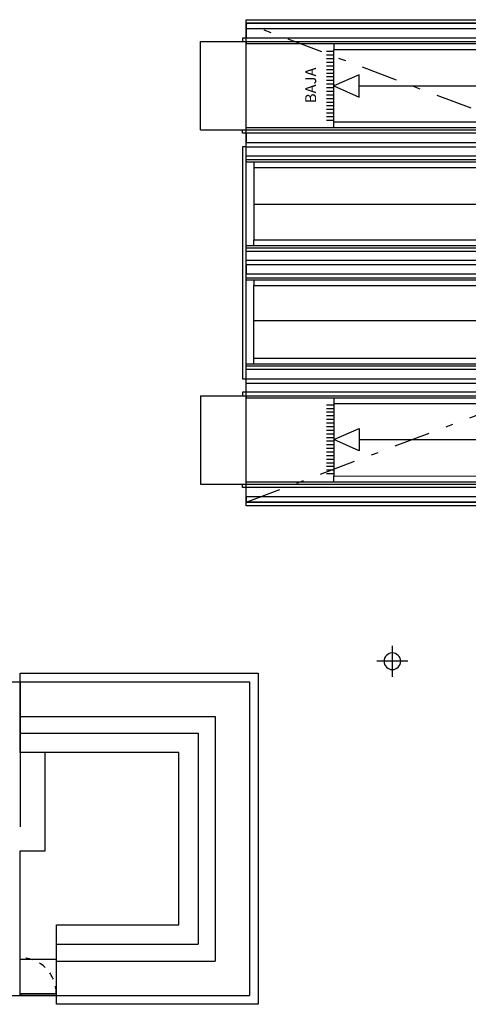
# Model space of a CAD drawing. Units: millimetres. Extents: x 1248 to 1859, y -329 to -156.
# Drawn here: x 1812 to 1818, y -192 to -178 of the extents above; entities that cross this region are included whole.
import ezdxf
from ezdxf.enums import TextEntityAlignment as Align

# ---------------------------------------------------------------- set-up
doc = ezdxf.new("R2010")
doc.units = ezdxf.units.MM
doc.linetypes.add('PUNTOS2', pattern=[0.125, 0, -0.125])
doc.linetypes.add('TRAZO_Y_PUNTO', pattern=[1, 0.5, -0.25, 0, -0.25])
doc.layers.add('1.acabados', color=2, linetype='Continuous')
doc.layers.add('PLANO GUIA', color=251, linetype='Continuous')
doc.styles.add('Leyendas 01', font='ARIAL.TTF')

# ---------------------------------------------------------------- blocks, each defined once
blk = doc.blocks.new('A$C7E7A3769')
at = {"layer": 'PLANO GUIA', "linetype": 'TRAZO_Y_PUNTO'}
for p, q in [((40.727, -26.196), (58.241, -19.586)), ((58.241, -26.196), (40.727, -19.586))]:
    blk.add_line(p, q, dxfattribs=at)
at = {"layer": 'PLANO GUIA'}
for p, q in [((40.727, -19.586), (40.727, -19.661)), ((55.691, -19.661), (40.727, -19.661)), ((40.727, -19.661), (40.727, -19.785)), ((40.097, -19.837), (55.741, -19.837)), ((40.097, -21.055), (40.097, -19.837)), ((55.741, -19.789), (40.677, -19.789)), ((40.677, -19.789), (40.677, -19.837)), ((41.937, -20.948), (41.937, -19.952)), ((41.937, -19.977), (41.837, -19.977)), ((41.937, -20.027), (41.837, -20.027)), ((41.937, -20.077), (41.837, -20.077)), ((41.937, -20.127), (41.837, -20.127)), ((41.937, -20.177), (41.837, -20.177)), ((41.937, -20.227), (41.837, -20.227)), ((41.937, -20.277), (41.837, -20.277)), ((41.937, -20.327), (41.837, -20.327)), ((41.937, -20.377), (41.837, -20.377)), ((41.937, -20.427), (41.837, -20.427)), ((41.937, -20.477), (41.837, -20.477)), ((42.287, -20.45), (55.581, -20.45)), ((41.937, -20.527), (41.837, -20.527)), ((41.937, -20.577), (41.837, -20.577)), ((41.937, -20.627), (41.837, -20.627)), ((41.937, -20.677), (41.837, -20.677)), ((41.937, -20.727), (41.837, -20.727)), ((41.937, -20.777), (41.837, -20.777)), ((41.937, -20.827), (41.837, -20.827)), ((41.937, -20.877), (41.837, -20.877)), ((41.937, -20.927), (41.837, -20.927)), ((40.097, -21.055), (55.741, -21.055)), ((40.677, -21.104), (40.677, -21.055)), ((55.741, -21.104), (40.677, -21.104)), ((40.727, -21.104), (40.727, -21.231)), ((40.727, -21.231), (55.691, -21.231)), ((40.727, -21.291), (55.69, -21.291)), ((55.74, -21.419), (40.727, -21.419)), ((40.727, -21.467), (55.74, -21.467)), ((40.836, -21.58), (40.836, -22.576)), ((54.13, -22.088), (40.836, -22.088)), ((40.727, -22.685), (55.74, -22.685)), ((55.74, -22.734), (40.727, -22.734)), ((55.69, -22.861), (40.727, -22.861)), ((55.69, -22.921), (40.727, -22.921)), ((40.727, -22.921), (40.727, -23.045)), ((55.74, -23.049), (40.727, -23.049)), ((40.727, -23.097), (55.74, -23.097)), ((40.836, -24.202), (40.836, -23.206)), ((54.13, -23.694), (40.836, -23.694)), ((40.727, -24.315), (55.74, -24.315)), ((55.74, -24.364), (40.727, -24.364)), ((40.727, -24.491), (55.69, -24.491)), ((40.727, -24.679), (40.727, -24.551)), ((40.727, -24.551), (55.691, -24.551)), ((40.097, -24.727), (55.741, -24.727)), ((40.097, -24.727), (40.097, -25.945)), ((40.677, -24.679), (40.677, -24.727)), ((55.741, -24.679), (40.677, -24.679)), ((41.937, -24.855), (41.837, -24.855)), ((41.937, -24.834), (41.937, -25.83)), ((41.937, -24.905), (41.837, -24.905)), ((41.937, -24.955), (41.837, -24.955)), ((41.937, -25.005), (41.837, -25.005)), ((41.937, -25.055), (41.837, -25.055)), ((41.937, -25.105), (41.837, -25.105)), ((41.937, -25.155), (41.837, -25.155)), ((41.937, -25.205), (41.837, -25.205)), ((41.937, -25.255), (41.837, -25.255)), ((41.937, -25.305), (41.837, -25.305)), ((41.937, -25.355), (41.837, -25.355)), ((41.937, -25.405), (41.837, -25.405)), ((42.287, -25.332), (55.581, -25.332)), ((41.937, -25.455), (41.837, -25.455)), ((41.937, -25.505), (41.837, -25.505)), ((41.937, -25.555), (41.837, -25.555)), ((41.937, -25.605), (41.837, -25.605)), ((41.937, -25.655), (41.837, -25.655)), ((41.937, -25.705), (41.837, -25.705)), ((41.937, -25.755), (41.837, -25.755)), ((41.937, -25.805), (41.837, -25.805)), ((40.097, -25.945), (55.741, -25.945)), ((40.677, -25.994), (40.677, -25.945)), ((55.741, -25.994), (40.677, -25.994)), ((40.727, -26.121), (40.727, -25.998)), ((55.691, -26.121), (40.727, -26.121)), ((55.691, -26.121), (40.727, -26.121)), ((40.727, -26.121), (40.727, -26.196)), ((19.301, -28.676), (40.776, -28.676)), ((40.776, -28.676), (40.776, -33.006)), ((37.611, -29.152), (40.3, -29.152)), ((40.3, -29.152), (40.3, -32.529)), ((37.611, -29.385), (40.067, -29.385)), ((40.067, -29.385), (40.067, -32.296)), ((37.956, -31.006), (37.956, -29.65)), ((37.611, -31.006), (37.956, -31.006)), ((38.111, -32.296), (40.067, -32.296)), ((38.111, -32.505), (37.611, -32.505)), ((38.111, -32.529), (40.3, -32.529)), ((19.301, -33.006), (40.776, -33.006))]:
    blk.add_line(p, q, dxfattribs=at)
at = {"layer": 'PLANO GUIA', "linetype": 'Continuous'}
for p, q in [((40.727, -19.837), (40.727, -19.867)), ((40.727, -19.867), (55.691, -19.867)), ((40.727, -21.055), (40.727, -21.025)), ((40.727, -21.025), (55.691, -21.025)), ((40.727, -21.497), (55.69, -21.497)), ((40.727, -22.655), (55.69, -22.655)), ((40.727, -23.127), (55.69, -23.127)), ((40.727, -24.285), (55.69, -24.285)), ((40.727, -24.727), (40.727, -24.757)), ((40.727, -24.757), (55.691, -24.757)), ((41.937, -24.755), (41.937, -24.834)), ((41.937, -24.834), (55.581, -24.836)), ((40.727, -25.915), (55.691, -25.915)), ((40.727, -25.945), (40.727, -25.915))]:
    blk.add_line(p, q, dxfattribs=at)
at = {"layer": 'PLANO GUIA', "linetype": 'TRAZO_Y_PUNTO', "extrusion": (-1.99739e-29, 1.66106e-13, -1)}
for p, q in [((42.746, -28.606), (42.746, -28.176)), ((42.961, -28.391), (42.531, -28.391))]:
    blk.add_line(p, q, dxfattribs=at)
at = {"layer": 'PLANO GUIA'}
for points in [[(40.727, -19.586), (40.727, -19.536), (58.291, -19.536), (58.291, -26.246), (40.727, -26.246), (40.727, -26.196), (58.241, -26.196), (58.241, -19.586), (40.727, -19.586)], [(40.727, -24.491), (40.727, -21.291), (40.677, -21.291), (40.677, -24.491), (40.727, -24.491)], [(19.301, -30.676), (31.266, -30.676), (31.266, -28.677), (31.396, -28.677), (31.396, -30.676), (37.481, -30.676), (37.481, -28.677), (37.611, -28.677), (37.611, -30.676), (37.611, -30.676)], [(25.641, -31.006), (37.481, -31.006), (37.481, -33.005), (37.611, -33.005), (37.611, -31.006), (37.611, -31.006)], [(38.108, -32.975), (38.108, -33.002), (38.101, -33.002), (38.101, -33.005), (37.622, -33.005), (37.622, -32.975), (38.108, -32.975)]]:
    blk.add_lwpolyline(points, dxfattribs=at)
for points in [[(40.727, -19.586), (58.241, -19.586), (58.241, -26.196), (40.727, -26.196)], [(42.287, -20.296), (41.937, -20.45), (42.287, -20.605)], [(42.287, -25.487), (41.937, -25.332), (42.287, -25.177)], [(38.111, -33.125), (38.111, -32.03), (39.801, -32.03), (39.801, -29.65), (37.611, -29.65), (37.611, -28.555), (40.896, -28.555), (40.896, -32.03), (40.896, -33.125)]]:
    blk.add_lwpolyline(points, close=True, dxfattribs=at)
at = {"layer": 'PLANO GUIA', "linetype": 'Continuous'}
for points in [[(41.937, -19.869), (41.937, -19.948), (55.581, -19.946)], [(41.937, -21.027), (41.937, -20.948), (55.581, -20.946)], [(40.837, -21.497), (40.837, -21.576), (54.48, -21.576)], [(40.837, -22.655), (40.837, -22.576), (54.48, -22.576)], [(40.837, -23.127), (40.837, -23.206), (54.48, -23.206)], [(40.837, -24.285), (40.837, -24.206), (54.48, -24.206)], [(41.937, -25.913), (41.937, -25.834), (55.581, -25.836)]]:
    blk.add_lwpolyline(points, dxfattribs=at)
at = {"layer": 'PLANO GUIA', "extrusion": (-1.99739e-29, 1.66106e-13, -1)}
blk.add_circle((-42.746, -28.391), 0.115, dxfattribs=at)
at = {"layer": 'PLANO GUIA', "linetype": 'PUNTOS2', "ltscale": 0.2}
blk.add_arc((37.621, -32.97), 0.486, 359.4108, 89.9705, dxfattribs=at)
at = {"layer": 'PLANO GUIA', "style": 'Leyendas 01'}
blk.add_text('BAJA', height=0.15, rotation=90.0003, dxfattribs=at).set_placement((41.639, -20.442), align=Align.MIDDLE)

msp = doc.modelspace()

# ---------------------------------------------------------------- block references
at = {"layer": '1.acabados'}
msp.add_blockref('A$C7E7A3769', (1773.97, -158.961), dxfattribs=at)

doc.saveas('drawing.dxf')
